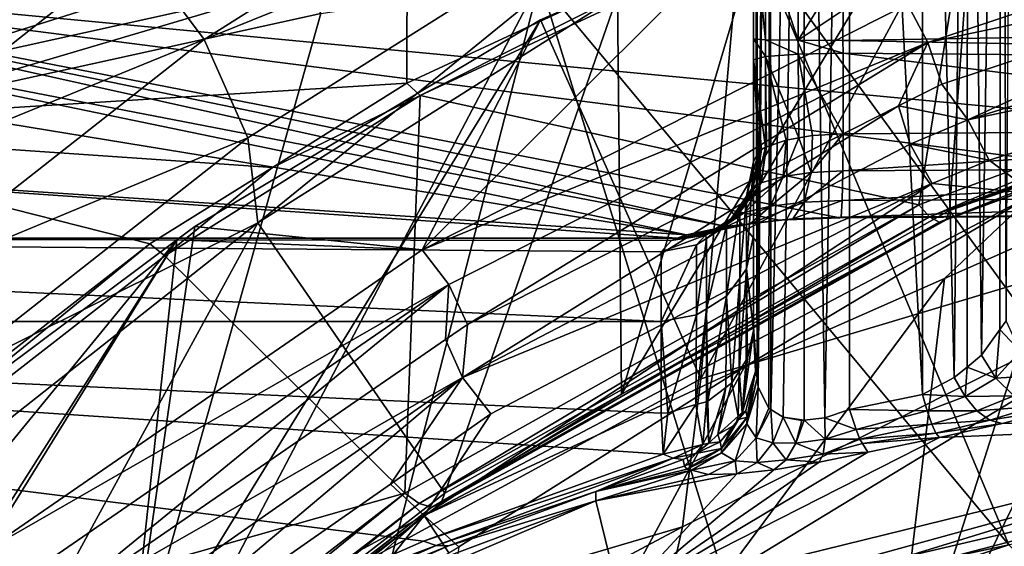
# Model space of a CAD drawing. Units: metres. Extents: x -0.149 to 0.148, y -0.211 to -0.001.
# Drawn here: x 0.066 to 0.07, y -0.12 to -0.118 of the extents above; entities that cross this region are included whole.
import ezdxf

# ---------------------------------------------------------------- set-up
doc = ezdxf.new("R2010")
doc.units = ezdxf.units.M
doc.layers.add('Object', color=8, linetype='CONTINUOUS')
doc.layers.add('Object_01', color=8, linetype='CONTINUOUS')

msp = doc.modelspace()

# ---------------------------------------------------------------- linework, layer by layer
at = {"layer": 'Object'}
for points in [[(0.067608, -0.111045, 0.298904), (0.064883, -0.118874, 0.307895), (0.063644, -0.111222, 0.297782)], [(0.067608, -0.111045, 0.298904), (0.067589, -0.118706, 0.308033), (0.064883, -0.118874, 0.307895)], [(0.069492, -0.117824, 0.307226), (0.067589, -0.118706, 0.308033), (0.067608, -0.111045, 0.298904)], [(0.065732, -0.112779, 0.30651), (0.06503, -0.118895, 0.313261), (0.066255, -0.11793, 0.312366)], [(0.070904, -0.11872, 0.308043), (0.071311, -0.117138, 0.310097), (0.069754, -0.117638, 0.310572)], [(0.068791, -0.1173, 0.311372), (0.066562, -0.118191, 0.312533), (0.066823, -0.118541, 0.312537)], [(0.068791, -0.1173, 0.311372), (0.066823, -0.118541, 0.312537), (0.068925, -0.117691, 0.311225)], [(0.070758, -0.117459, 0.306893), (0.07082, -0.118685, 0.307775), (0.069749, -0.117772, 0.307177)], [(0.06964, -0.119187, 0.308475), (0.069754, -0.117638, 0.310572), (0.0684, -0.119881, 0.309117)], [(0.069754, -0.117638, 0.310572), (0.068953, -0.118016, 0.310932), (0.0684, -0.119881, 0.309117)], [(0.070904, -0.11872, 0.308043), (0.069754, -0.117638, 0.310572), (0.06964, -0.119187, 0.308475)], [(0.068925, -0.117691, 0.311225), (0.066823, -0.118541, 0.312537), (0.066988, -0.118912, 0.312379)], [(0.068925, -0.117691, 0.311225), (0.066988, -0.118912, 0.312379), (0.067026, -0.119234, 0.312087)], [(0.067026, -0.119234, 0.312087), (0.068385, -0.118375, 0.311273), (0.068925, -0.117691, 0.311225)], [(0.069749, -0.117772, 0.307177), (0.069525, -0.119165, 0.308216), (0.067639, -0.118753, 0.308076)], [(0.067639, -0.118753, 0.308076), (0.069492, -0.117824, 0.307226), (0.069749, -0.117772, 0.307177)], [(0.069749, -0.117772, 0.307177), (0.07082, -0.118685, 0.307775), (0.069525, -0.119165, 0.308216)], [(0.067639, -0.118753, 0.308076), (0.067589, -0.118706, 0.308033), (0.069492, -0.117824, 0.307226)], [(0.06503, -0.118895, 0.313261), (0.066562, -0.118191, 0.312533), (0.066255, -0.11793, 0.312366)], [(0.0684, -0.119881, 0.309117), (0.068953, -0.118016, 0.310932), (0.068385, -0.118375, 0.311273)], [(0.064267, -0.118617, 0.274161), (0.066044, -0.118128, 0.272553), (0.066398, -0.118084, 0.272352)], [(0.066398, -0.118084, 0.272352), (0.064331, -0.118621, 0.274223), (0.064267, -0.118617, 0.274161)], [(0.066398, -0.118084, 0.272352), (0.066445, -0.11809, 0.272418), (0.064331, -0.118621, 0.274223)], [(0.066445, -0.11809, 0.272418), (0.064388, -0.118594, 0.274288), (0.064331, -0.118621, 0.274223)], [(0.066488, -0.118069, 0.272484), (0.064917, -0.11842, 0.273926), (0.064388, -0.118594, 0.274288)], [(0.066445, -0.11809, 0.272418), (0.066488, -0.118069, 0.272484), (0.064388, -0.118594, 0.274288)], [(0.065355, -0.119141, 0.313415), (0.066562, -0.118191, 0.312533), (0.06503, -0.118895, 0.313261)], [(0.065355, -0.119141, 0.313415), (0.066823, -0.118541, 0.312537), (0.066562, -0.118191, 0.312533)], [(0.067733, -0.120255, 0.309462), (0.068385, -0.118375, 0.311273), (0.067026, -0.119234, 0.312087)], [(0.0684, -0.119881, 0.309117), (0.068385, -0.118375, 0.311273), (0.067733, -0.120255, 0.309462)], [(0.065631, -0.119477, 0.31341), (0.066823, -0.118541, 0.312537), (0.065355, -0.119141, 0.313415)], [(0.065631, -0.119477, 0.31341), (0.066988, -0.118912, 0.312379), (0.066823, -0.118541, 0.312537)], [(0.07082, -0.118685, 0.307775), (0.069565, -0.119211, 0.308266), (0.069525, -0.119165, 0.308216)], [(0.07082, -0.118685, 0.307775), (0.070849, -0.118734, 0.307828), (0.069565, -0.119211, 0.308266)], [(0.067589, -0.118706, 0.308033), (0.067081, -0.119024, 0.308328), (0.064883, -0.118874, 0.307895)], [(0.067639, -0.118753, 0.308076), (0.067081, -0.119024, 0.308328), (0.067589, -0.118706, 0.308033)], [(0.070895, -0.118753, 0.307973), (0.070904, -0.11872, 0.308043), (0.06964, -0.119187, 0.308475)], [(0.067639, -0.118753, 0.308076), (0.067581, -0.120254, 0.309219), (0.066674, -0.119358, 0.308636)], [(0.066674, -0.119358, 0.308636), (0.067081, -0.119024, 0.308328), (0.067639, -0.118753, 0.308076)], [(0.067639, -0.118753, 0.308076), (0.069525, -0.119165, 0.308216), (0.067581, -0.120254, 0.309219)], [(0.070849, -0.118734, 0.307828), (0.069601, -0.119231, 0.308332), (0.069565, -0.119211, 0.308266)], [(0.070849, -0.118734, 0.307828), (0.070876, -0.118758, 0.307898), (0.069601, -0.119231, 0.308332)], [(0.070876, -0.118758, 0.307898), (0.069628, -0.119222, 0.308406), (0.069601, -0.119231, 0.308332)], [(0.070895, -0.118753, 0.307973), (0.06964, -0.119187, 0.308475), (0.069628, -0.119222, 0.308406)], [(0.070876, -0.118758, 0.307898), (0.070895, -0.118753, 0.307973), (0.069628, -0.119222, 0.308406)], [(0.066618, -0.119313, 0.308596), (0.064273, -0.121134, 0.310287), (0.064883, -0.118874, 0.307895)], [(0.064883, -0.118874, 0.307895), (0.067081, -0.119024, 0.308328), (0.066618, -0.119313, 0.308596)], [(0.065807, -0.119839, 0.313246), (0.066988, -0.118912, 0.312379), (0.065631, -0.119477, 0.31341)], [(0.067026, -0.119234, 0.312087), (0.066988, -0.118912, 0.312379), (0.065807, -0.119839, 0.313246)], [(0.066674, -0.119358, 0.308636), (0.066618, -0.119313, 0.308596), (0.067081, -0.119024, 0.308328)], [(0.069525, -0.119165, 0.308216), (0.067635, -0.120293, 0.309262), (0.067581, -0.120254, 0.309219)], [(0.069525, -0.119165, 0.308216), (0.069565, -0.119211, 0.308266), (0.067635, -0.120293, 0.309262)], [(0.069565, -0.119211, 0.308266), (0.067683, -0.120307, 0.309324), (0.067635, -0.120293, 0.309262)], [(0.069565, -0.119211, 0.308266), (0.069601, -0.119231, 0.308332), (0.067683, -0.120307, 0.309324)], [(0.069628, -0.119222, 0.308406), (0.06964, -0.119187, 0.308475), (0.0684, -0.119881, 0.309117)], [(0.067733, -0.120255, 0.309462), (0.067026, -0.119234, 0.312087), (0.065549, -0.121938, 0.311025)], [(0.065549, -0.121938, 0.311025), (0.067026, -0.119234, 0.312087), (0.06585, -0.12016, 0.312955)], [(0.065807, -0.119839, 0.313246), (0.06585, -0.12016, 0.312955), (0.067026, -0.119234, 0.312087)], [(0.069601, -0.119231, 0.308332), (0.067717, -0.120293, 0.309395), (0.067683, -0.120307, 0.309324)], [(0.069628, -0.119222, 0.308406), (0.0684, -0.119881, 0.309117), (0.067717, -0.120293, 0.309395)], [(0.069601, -0.119231, 0.308332), (0.069628, -0.119222, 0.308406), (0.067717, -0.120293, 0.309395)], [(0.064338, -0.121175, 0.310324), (0.064273, -0.121134, 0.310287), (0.066618, -0.119313, 0.308596)], [(0.064338, -0.121175, 0.310324), (0.066618, -0.119313, 0.308596), (0.066674, -0.119358, 0.308636)], [(0.066674, -0.119358, 0.308636), (0.067581, -0.120254, 0.309219), (0.064338, -0.121175, 0.310324)], [(0.067733, -0.120255, 0.309462), (0.067717, -0.120293, 0.309395), (0.0684, -0.119881, 0.309117)], [(0.067581, -0.120254, 0.309219), (0.065378, -0.121953, 0.310792), (0.064338, -0.121175, 0.310324)], [(0.067581, -0.120254, 0.309219), (0.065439, -0.121987, 0.310832), (0.065378, -0.121953, 0.310792)], [(0.067581, -0.120254, 0.309219), (0.067635, -0.120293, 0.309262), (0.065439, -0.121987, 0.310832)], [(0.065549, -0.121938, 0.311025), (0.067717, -0.120293, 0.309395), (0.067733, -0.120255, 0.309462)], [(0.067635, -0.120293, 0.309262), (0.065493, -0.121997, 0.31089), (0.065439, -0.121987, 0.310832)], [(0.067635, -0.120293, 0.309262), (0.067683, -0.120307, 0.309324), (0.065493, -0.121997, 0.31089)], [(0.067683, -0.120307, 0.309324), (0.065532, -0.121979, 0.310958), (0.065493, -0.121997, 0.31089)], [(0.065549, -0.121938, 0.311025), (0.065532, -0.121979, 0.310958), (0.067717, -0.120293, 0.309395)], [(0.067683, -0.120307, 0.309324), (0.067717, -0.120293, 0.309395), (0.065532, -0.121979, 0.310958)]]:
    msp.add_3dface(points, dxfattribs=at)
at = {"layer": 'Object_01'}
for points in [[(0.068965, -0.119938, 0.281704), (0.069091, -0.114671, 0.278696), (0.068963, -0.114734, 0.278591)], [(0.069012, -0.119968, 0.281796), (0.069091, -0.114671, 0.278696), (0.068965, -0.119938, 0.281704)], [(0.069012, -0.119968, 0.281796), (0.069091, -0.119979, 0.281872), (0.069091, -0.114671, 0.278696)], [(0.069169, -0.11997, 0.281906), (0.069262, -0.114648, 0.278735), (0.069091, -0.114671, 0.278696)], [(0.069169, -0.11997, 0.281906), (0.069091, -0.114671, 0.278696), (0.069091, -0.119979, 0.281872)], [(0.069262, -0.119939, 0.281902), (0.069262, -0.114648, 0.278735), (0.069169, -0.11997, 0.281906)], [(0.069262, -0.119939, 0.281902), (0.069538, -0.119882, 0.281867), (0.069262, -0.114648, 0.278735)], [(0.069262, -0.114648, 0.278735), (0.069538, -0.119882, 0.281867), (0.069538, -0.114807, 0.27883)], [(0.068913, -0.114821, 0.278445), (0.068913, -0.11982, 0.281437), (0.068963, -0.114734, 0.278591)], [(0.068963, -0.114734, 0.278591), (0.068913, -0.11982, 0.281437), (0.068917, -0.119854, 0.281506)], [(0.068957, -0.119933, 0.28169), (0.068963, -0.114734, 0.278591), (0.068917, -0.119854, 0.281506)], [(0.068965, -0.119938, 0.281704), (0.068963, -0.114734, 0.278591), (0.068957, -0.119933, 0.28169)], [(0.0689, -0.114997, 0.278128), (0.068913, -0.11982, 0.281437), (0.068913, -0.114821, 0.278445)], [(0.069658, -0.119817, 0.281804), (0.069709, -0.11483, 0.278792), (0.069538, -0.114807, 0.27883)], [(0.069658, -0.119817, 0.281804), (0.069538, -0.114807, 0.27883), (0.069538, -0.119882, 0.281867)], [(0.069707, -0.119778, 0.281748), (0.069709, -0.11483, 0.278792), (0.069658, -0.119817, 0.281804)], [(0.069761, -0.119733, 0.281684), (0.069709, -0.11483, 0.278792), (0.069707, -0.119778, 0.281748)], [(0.069761, -0.119733, 0.281684), (0.069837, -0.114893, 0.278686), (0.069709, -0.11483, 0.278792)], [(0.069831, -0.119636, 0.28152), (0.069837, -0.114893, 0.278686), (0.069761, -0.119733, 0.281684)], [(0.069855, -0.119603, 0.281465), (0.069837, -0.114893, 0.278686), (0.069831, -0.119636, 0.28152)], [(0.069855, -0.119603, 0.281465), (0.069887, -0.11498, 0.27854), (0.069837, -0.114893, 0.278686)], [(0.0689, -0.119628, 0.280899), (0.068913, -0.11982, 0.281437), (0.0689, -0.114997, 0.278128)], [(0.0689, -0.119628, 0.280899), (0.0689, -0.114997, 0.278128), (0.0689, -0.115376, 0.277496)], [(0.0689, -0.115376, 0.277496), (0.0689, -0.118091, 0.279121), (0.0689, -0.119628, 0.280899)], [(0.069839, -0.117707, 0.307123), (0.071143, -0.117333, 0.306785), (0.071298, -0.119045, 0.299516)], [(0.0687, -0.119823, 0.300414), (0.068849, -0.118138, 0.307518), (0.069839, -0.117707, 0.307123)], [(0.069839, -0.117707, 0.307123), (0.071298, -0.119045, 0.299516), (0.0687, -0.119823, 0.300414)], [(0.070499, -0.120364, 0.275141), (0.06892, -0.118196, 0.271777), (0.070926, -0.118001, 0.271167)], [(0.067132, -0.11803, 0.272523), (0.065394, -0.118582, 0.273774), (0.065379, -0.118437, 0.273802)], [(0.067132, -0.11803, 0.272523), (0.067143, -0.118185, 0.272493), (0.065394, -0.118582, 0.273774)], [(0.0689, -0.119628, 0.280899), (0.0689, -0.118091, 0.279121), (0.0689, -0.118539, 0.279248)], [(0.068945, -0.11818, 0.278974), (0.068945, -0.118542, 0.279077), (0.0689, -0.118091, 0.279121)], [(0.0689, -0.118091, 0.279121), (0.068945, -0.118542, 0.279077), (0.0689, -0.118539, 0.279248)], [(0.069481, -0.118408, 0.307662), (0.069558, -0.118552, 0.30771), (0.07099, -0.118076, 0.307275)], [(0.069558, -0.118552, 0.30771), (0.071027, -0.11824, 0.307251), (0.07099, -0.118076, 0.307275)], [(0.069481, -0.118408, 0.307662), (0.068849, -0.118138, 0.307518), (0.067647, -0.119336, 0.308517)], [(0.067647, -0.119336, 0.308517), (0.068849, -0.118138, 0.307518), (0.068094, -0.118467, 0.307819)], [(0.0687, -0.119823, 0.300414), (0.068094, -0.118467, 0.307819), (0.068849, -0.118138, 0.307518)], [(0.067143, -0.118185, 0.272493), (0.06545, -0.118719, 0.273795), (0.065394, -0.118582, 0.273774)], [(0.067143, -0.118185, 0.272493), (0.06719, -0.118333, 0.272526), (0.06545, -0.118719, 0.273795)], [(0.069865, -0.12045, 0.275326), (0.068092, -0.11832, 0.272195), (0.06892, -0.118196, 0.271777)], [(0.069865, -0.12045, 0.275326), (0.06892, -0.118196, 0.271777), (0.070499, -0.120364, 0.275141)], [(0.069068, -0.118245, 0.278864), (0.069068, -0.118544, 0.27895), (0.068945, -0.11818, 0.278974)], [(0.068945, -0.11818, 0.278974), (0.069068, -0.118544, 0.27895), (0.068945, -0.118542, 0.279077)], [(0.069068, -0.118245, 0.278864), (0.069238, -0.118271, 0.278821), (0.069068, -0.118544, 0.27895)], [(0.069558, -0.118552, 0.30771), (0.069611, -0.11871, 0.307682), (0.071027, -0.11824, 0.307251)], [(0.069611, -0.11871, 0.307682), (0.06971, -0.118845, 0.307636), (0.071027, -0.11824, 0.307251)], [(0.071027, -0.11824, 0.307251), (0.06971, -0.118845, 0.307636), (0.07136, -0.11833, 0.307159)], [(0.069068, -0.118544, 0.27895), (0.069238, -0.118271, 0.278821), (0.069238, -0.118431, 0.278866)], [(0.06425, -0.118369, 0.275356), (0.068796, -0.119247, 0.278629), (0.064482, -0.118291, 0.275159)], [(0.064482, -0.118291, 0.275159), (0.068796, -0.119247, 0.278629), (0.068996, -0.119224, 0.278508)], [(0.064482, -0.118291, 0.275159), (0.068996, -0.119224, 0.278508), (0.069226, -0.119215, 0.278461)], [(0.069226, -0.119215, 0.278461), (0.071577, -0.119199, 0.278378), (0.064482, -0.118291, 0.275159)], [(0.064482, -0.118291, 0.275159), (0.071577, -0.119199, 0.278378), (0.0739, -0.119183, 0.278297)], [(0.064482, -0.118291, 0.275159), (0.0739, -0.119183, 0.278297), (0.083318, -0.118291, 0.275159)], [(0.06719, -0.118333, 0.272526), (0.065535, -0.118823, 0.273861), (0.06545, -0.118719, 0.273795)], [(0.06719, -0.118333, 0.272526), (0.067264, -0.118443, 0.272613), (0.065535, -0.118823, 0.273861)], [(0.068092, -0.11832, 0.272195), (0.06737, -0.121124, 0.276816), (0.06638, -0.121573, 0.277762)], [(0.068092, -0.11832, 0.272195), (0.06638, -0.121573, 0.277762), (0.067264, -0.118443, 0.272613)], [(0.068819, -0.120674, 0.275825), (0.06737, -0.121124, 0.276816), (0.068092, -0.11832, 0.272195)], [(0.068819, -0.120674, 0.275825), (0.068092, -0.11832, 0.272195), (0.069865, -0.12045, 0.275326)], [(0.07141, -0.11849, 0.30722), (0.07136, -0.11833, 0.307159), (0.06971, -0.118845, 0.307636)], [(0.063891, -0.118501, 0.275784), (0.068646, -0.119279, 0.278809), (0.06425, -0.118369, 0.275356)], [(0.06425, -0.118369, 0.275356), (0.068646, -0.119279, 0.278809), (0.068796, -0.119247, 0.278629)], [(0.067647, -0.119336, 0.308517), (0.069558, -0.118552, 0.30771), (0.069481, -0.118408, 0.307662)], [(0.069068, -0.118544, 0.27895), (0.069238, -0.118431, 0.278866), (0.069237, -0.118545, 0.278899)], [(0.069238, -0.118431, 0.278866), (0.0739, -0.118466, 0.278718), (0.069237, -0.118545, 0.278899)], [(0.067264, -0.118443, 0.272613), (0.06638, -0.121573, 0.277762), (0.065535, -0.118823, 0.273861)], [(0.066535, -0.120999, 0.301746), (0.068094, -0.118467, 0.307819), (0.0687, -0.119823, 0.300414)], [(0.066535, -0.120999, 0.301746), (0.066787, -0.119247, 0.308542), (0.068094, -0.118467, 0.307819)], [(0.067647, -0.119336, 0.308517), (0.068094, -0.118467, 0.307819), (0.066787, -0.119247, 0.308542)], [(0.069237, -0.118545, 0.278899), (0.0739, -0.118466, 0.278718), (0.0739, -0.118632, 0.278731)], [(0.062831, -0.118894, 0.27705), (0.068646, -0.119279, 0.278809), (0.063891, -0.118501, 0.275784)], [(0.07141, -0.11849, 0.30722), (0.06971, -0.118845, 0.307636), (0.06979, -0.118997, 0.307688)], [(0.06996, -0.119124, 0.307774), (0.07141, -0.11849, 0.30722), (0.06979, -0.118997, 0.307688)], [(0.0689, -0.119628, 0.280899), (0.0689, -0.118539, 0.279248), (0.0689, -0.119283, 0.280098)], [(0.0689, -0.119283, 0.280098), (0.0689, -0.118539, 0.279248), (0.0689, -0.118618, 0.279246)], [(0.068945, -0.118542, 0.279077), (0.068945, -0.118605, 0.279075), (0.0689, -0.118539, 0.279248)], [(0.0689, -0.118539, 0.279248), (0.068945, -0.118605, 0.279075), (0.0689, -0.118618, 0.279246)], [(0.069068, -0.118544, 0.27895), (0.069068, -0.118596, 0.278948), (0.068945, -0.118542, 0.279077)], [(0.068945, -0.118542, 0.279077), (0.069068, -0.118596, 0.278948), (0.068945, -0.118605, 0.279075)], [(0.067647, -0.119336, 0.308517), (0.067748, -0.119467, 0.308555), (0.069558, -0.118552, 0.30771)], [(0.067748, -0.119467, 0.308555), (0.067818, -0.119617, 0.308518), (0.069558, -0.118552, 0.30771)], [(0.069558, -0.118552, 0.30771), (0.067818, -0.119617, 0.308518), (0.069448, -0.118792, 0.307758)], [(0.069237, -0.118545, 0.278899), (0.069238, -0.118593, 0.278897), (0.069068, -0.118544, 0.27895)], [(0.069068, -0.118544, 0.27895), (0.069238, -0.118593, 0.278897), (0.069068, -0.118596, 0.278948)], [(0.069237, -0.118545, 0.278899), (0.0739, -0.118632, 0.278731), (0.069238, -0.118593, 0.278897)], [(0.069448, -0.118792, 0.307758), (0.069611, -0.11871, 0.307682), (0.069558, -0.118552, 0.30771)], [(0.068945, -0.118605, 0.279075), (0.068945, -0.118948, 0.279051), (0.0689, -0.118618, 0.279246)], [(0.069068, -0.118596, 0.278948), (0.069071, -0.118913, 0.278929), (0.068945, -0.118605, 0.279075)], [(0.068948, -0.118947, 0.279046), (0.068945, -0.118948, 0.279051), (0.068945, -0.118605, 0.279075)], [(0.068945, -0.118605, 0.279075), (0.069071, -0.118913, 0.278929), (0.069023, -0.118922, 0.278957)], [(0.068945, -0.118605, 0.279075), (0.069023, -0.118922, 0.278957), (0.068948, -0.118947, 0.279046)], [(0.069068, -0.118596, 0.278948), (0.069238, -0.118593, 0.278897), (0.069238, -0.118897, 0.278875)], [(0.069238, -0.118897, 0.278875), (0.069123, -0.118904, 0.278899), (0.069068, -0.118596, 0.278948)], [(0.069068, -0.118596, 0.278948), (0.069123, -0.118904, 0.278899), (0.069071, -0.118913, 0.278929)], [(0.069238, -0.118897, 0.278875), (0.069238, -0.118593, 0.278897), (0.07159, -0.118881, 0.278794)], [(0.07159, -0.118881, 0.278794), (0.069238, -0.118593, 0.278897), (0.0739, -0.118632, 0.278731)], [(0.0689, -0.119283, 0.280098), (0.0689, -0.118618, 0.279246), (0.0689, -0.119002, 0.279219)], [(0.06892, -0.118964, 0.279106), (0.0689, -0.119002, 0.279219), (0.0689, -0.118618, 0.279246)], [(0.0689, -0.118618, 0.279246), (0.068945, -0.118948, 0.279051), (0.06893, -0.118956, 0.279079)], [(0.0689, -0.118618, 0.279246), (0.06893, -0.118956, 0.279079), (0.06892, -0.118964, 0.279106)], [(0.069448, -0.118792, 0.307758), (0.06971, -0.118845, 0.307636), (0.069611, -0.11871, 0.307682)], [(0.071664, -0.120618, 0.299571), (0.071773, -0.118739, 0.307396), (0.069404, -0.121277, 0.300439)], [(0.069404, -0.121277, 0.300439), (0.071773, -0.118739, 0.307396), (0.071365, -0.118802, 0.307457)], [(0.069448, -0.118792, 0.307758), (0.067818, -0.119617, 0.308518), (0.0678, -0.119817, 0.30853)], [(0.0678, -0.119817, 0.30853), (0.069492, -0.118936, 0.307719), (0.069448, -0.118792, 0.307758)], [(0.069404, -0.121277, 0.300439), (0.071365, -0.118802, 0.307457), (0.070487, -0.119062, 0.307697)], [(0.069448, -0.118792, 0.307758), (0.069492, -0.118936, 0.307719), (0.06971, -0.118845, 0.307636)], [(0.06638, -0.121573, 0.277762), (0.064207, -0.119235, 0.27511), (0.065535, -0.118823, 0.273861)], [(0.06979, -0.118997, 0.307688), (0.06971, -0.118845, 0.307636), (0.069492, -0.118936, 0.307719)], [(0.061685, -0.119291, 0.278877), (0.068611, -0.119291, 0.278877), (0.062831, -0.118894, 0.27705)], [(0.062831, -0.118894, 0.27705), (0.068611, -0.119291, 0.278877), (0.068646, -0.119279, 0.278809)], [(0.069118, -0.119044, 0.278858), (0.069011, -0.119059, 0.278918), (0.069071, -0.118913, 0.278929)], [(0.069071, -0.118913, 0.278929), (0.069011, -0.119059, 0.278918), (0.069023, -0.118922, 0.278957)], [(0.069071, -0.118913, 0.278929), (0.069123, -0.118904, 0.278899), (0.069118, -0.119044, 0.278858)], [(0.069237, -0.119037, 0.278835), (0.069118, -0.119044, 0.278858), (0.069238, -0.118897, 0.278875)], [(0.069238, -0.118897, 0.278875), (0.069118, -0.119044, 0.278858), (0.069123, -0.118904, 0.278899)], [(0.069238, -0.118897, 0.278875), (0.07159, -0.118881, 0.278794), (0.069237, -0.119037, 0.278835)], [(0.069237, -0.119037, 0.278835), (0.07159, -0.118881, 0.278794), (0.071589, -0.119022, 0.278753)], [(0.069575, -0.119085, 0.30777), (0.069492, -0.118936, 0.307719), (0.0678, -0.119817, 0.30853)], [(0.068929, -0.119082, 0.279011), (0.06891, -0.119091, 0.279046), (0.068945, -0.118948, 0.279051)], [(0.068945, -0.118948, 0.279051), (0.06891, -0.119091, 0.279046), (0.06893, -0.118956, 0.279079)], [(0.069011, -0.119059, 0.278918), (0.068929, -0.119082, 0.279011), (0.069023, -0.118922, 0.278957)], [(0.069023, -0.118922, 0.278957), (0.068929, -0.119082, 0.279011), (0.068948, -0.118947, 0.279046)], [(0.068945, -0.118948, 0.279051), (0.068948, -0.118947, 0.279046), (0.068929, -0.119082, 0.279011)], [(0.06979, -0.118997, 0.307688), (0.069492, -0.118936, 0.307719), (0.069575, -0.119085, 0.30777)], [(0.0689, -0.119002, 0.279219), (0.06892, -0.118964, 0.279106), (0.068873, -0.119133, 0.279189)], [(0.068873, -0.119133, 0.279189), (0.06892, -0.118964, 0.279106), (0.068898, -0.119098, 0.279074)], [(0.06892, -0.118964, 0.279106), (0.06893, -0.118956, 0.279079), (0.068898, -0.119098, 0.279074)], [(0.068898, -0.119098, 0.279074), (0.06893, -0.118956, 0.279079), (0.06891, -0.119091, 0.279046)], [(0.068873, -0.119133, 0.279189), (0.068873, -0.119407, 0.280046), (0.0689, -0.119002, 0.279219)], [(0.0689, -0.119002, 0.279219), (0.068873, -0.119407, 0.280046), (0.0689, -0.119283, 0.280098)], [(0.069237, -0.119037, 0.278835), (0.071589, -0.119022, 0.278753), (0.069235, -0.119149, 0.27874)], [(0.069235, -0.119149, 0.27874), (0.071589, -0.119022, 0.278753), (0.071587, -0.119134, 0.278658)], [(0.06996, -0.119124, 0.307774), (0.06979, -0.118997, 0.307688), (0.069575, -0.119085, 0.30777)], [(0.071298, -0.119045, 0.299516), (0.071238, -0.119972, 0.291976), (0.068558, -0.120709, 0.292984)], [(0.068558, -0.120709, 0.292984), (0.068631, -0.120382, 0.296711), (0.071298, -0.119045, 0.299516)], [(0.0687, -0.119823, 0.300414), (0.071298, -0.119045, 0.299516), (0.068631, -0.120382, 0.296711)], [(0.068964, -0.119171, 0.278841), (0.068865, -0.119194, 0.278954), (0.069011, -0.119059, 0.278918)], [(0.069011, -0.119059, 0.278918), (0.068865, -0.119194, 0.278954), (0.068929, -0.119082, 0.279011)], [(0.069091, -0.119155, 0.278768), (0.068964, -0.119171, 0.278841), (0.069118, -0.119044, 0.278858)], [(0.069118, -0.119044, 0.278858), (0.068964, -0.119171, 0.278841), (0.069011, -0.119059, 0.278918)], [(0.069235, -0.119149, 0.27874), (0.069091, -0.119155, 0.278768), (0.069237, -0.119037, 0.278835)], [(0.069237, -0.119037, 0.278835), (0.069091, -0.119155, 0.278768), (0.069118, -0.119044, 0.278858)], [(0.070487, -0.119062, 0.307697), (0.070051, -0.119254, 0.307873), (0.069404, -0.121277, 0.300439)], [(0.067655, -0.120339, 0.308894), (0.06996, -0.119124, 0.307774), (0.069575, -0.119085, 0.30777)], [(0.067655, -0.120339, 0.308894), (0.069575, -0.119085, 0.30777), (0.067907, -0.119955, 0.30857)], [(0.069575, -0.119085, 0.30777), (0.0678, -0.119817, 0.30853), (0.067907, -0.119955, 0.30857)], [(0.068898, -0.119098, 0.279074), (0.06891, -0.119091, 0.279046), (0.068827, -0.119209, 0.279028)], [(0.068842, -0.119202, 0.278996), (0.068827, -0.119209, 0.279028), (0.06891, -0.119091, 0.279046)], [(0.068848, -0.119169, 0.279181), (0.068898, -0.119098, 0.279074), (0.068827, -0.119209, 0.279028)], [(0.068865, -0.119194, 0.278954), (0.068842, -0.119202, 0.278996), (0.068929, -0.119082, 0.279011)], [(0.068929, -0.119082, 0.279011), (0.068842, -0.119202, 0.278996), (0.06891, -0.119091, 0.279046)], [(0.068873, -0.119133, 0.279189), (0.068898, -0.119098, 0.279074), (0.068848, -0.119169, 0.279181)], [(0.068866, -0.119777, 0.308352), (0.06996, -0.119124, 0.307774), (0.067655, -0.120339, 0.308894)], [(0.068848, -0.119169, 0.279181), (0.068848, -0.119442, 0.280032), (0.068873, -0.119133, 0.279189)], [(0.068873, -0.119133, 0.279189), (0.068848, -0.119442, 0.280032), (0.068873, -0.119407, 0.280046)], [(0.068866, -0.119777, 0.308352), (0.069621, -0.119444, 0.308047), (0.06996, -0.119124, 0.307774)], [(0.069235, -0.119149, 0.27874), (0.071587, -0.119134, 0.278658), (0.069231, -0.119212, 0.278607)], [(0.069231, -0.119212, 0.278607), (0.071587, -0.119134, 0.278658), (0.071582, -0.119197, 0.278525)], [(0.06996, -0.119124, 0.307774), (0.069621, -0.119444, 0.308047), (0.070051, -0.119254, 0.307873)], [(0.068887, -0.119237, 0.278739), (0.068765, -0.119263, 0.278883), (0.068964, -0.119171, 0.278841)], [(0.068964, -0.119171, 0.278841), (0.068765, -0.119263, 0.278883), (0.068865, -0.119194, 0.278954)], [(0.068797, -0.119243, 0.279164), (0.068797, -0.119511, 0.280002), (0.068848, -0.119169, 0.279181)], [(0.068848, -0.119169, 0.279181), (0.068797, -0.119511, 0.280002), (0.068848, -0.119442, 0.280032)], [(0.068848, -0.119169, 0.279181), (0.068827, -0.119209, 0.279028), (0.068797, -0.119243, 0.279164)], [(0.069048, -0.119219, 0.278644), (0.068887, -0.119237, 0.278739), (0.069091, -0.119155, 0.278768)], [(0.069091, -0.119155, 0.278768), (0.068887, -0.119237, 0.278739), (0.068964, -0.119171, 0.278841)], [(0.069231, -0.119212, 0.278607), (0.069048, -0.119219, 0.278644), (0.069235, -0.119149, 0.27874)], [(0.069235, -0.119149, 0.27874), (0.069048, -0.119219, 0.278644), (0.069091, -0.119155, 0.278768)], [(0.068842, -0.119202, 0.278996), (0.068736, -0.119273, 0.278937), (0.068718, -0.11928, 0.278977)], [(0.068718, -0.11928, 0.278977), (0.068827, -0.119209, 0.279028), (0.068842, -0.119202, 0.278996)], [(0.068718, -0.11928, 0.278977), (0.068722, -0.119293, 0.279153), (0.068827, -0.119209, 0.279028)], [(0.068797, -0.119243, 0.279164), (0.068827, -0.119209, 0.279028), (0.068722, -0.119293, 0.279153)], [(0.068765, -0.119263, 0.278883), (0.068736, -0.119273, 0.278937), (0.068865, -0.119194, 0.278954)], [(0.068865, -0.119194, 0.278954), (0.068736, -0.119273, 0.278937), (0.068842, -0.119202, 0.278996)], [(0.069226, -0.119215, 0.278461), (0.068996, -0.119224, 0.278508), (0.069231, -0.119212, 0.278607)], [(0.069231, -0.119212, 0.278607), (0.068996, -0.119224, 0.278508), (0.069048, -0.119219, 0.278644)], [(0.069231, -0.119212, 0.278607), (0.071582, -0.119197, 0.278525), (0.069226, -0.119215, 0.278461)], [(0.069226, -0.119215, 0.278461), (0.071582, -0.119197, 0.278525), (0.071577, -0.119199, 0.278378)], [(0.064207, -0.119235, 0.27511), (0.06638, -0.121573, 0.277762), (0.063975, -0.119337, 0.275383)], [(0.066535, -0.120999, 0.301746), (0.066719, -0.119298, 0.308589), (0.066787, -0.119247, 0.308542)], [(0.067647, -0.119336, 0.308517), (0.066787, -0.119247, 0.308542), (0.066719, -0.119298, 0.308589)], [(0.068796, -0.119247, 0.278629), (0.068646, -0.119279, 0.278809), (0.068887, -0.119237, 0.278739)], [(0.068887, -0.119237, 0.278739), (0.068646, -0.119279, 0.278809), (0.068765, -0.119263, 0.278883)], [(0.068722, -0.119293, 0.279153), (0.068722, -0.119558, 0.279983), (0.068797, -0.119243, 0.279164)], [(0.068797, -0.119243, 0.279164), (0.068722, -0.119558, 0.279983), (0.068797, -0.119511, 0.280002)], [(0.068996, -0.119224, 0.278508), (0.068796, -0.119247, 0.278629), (0.069048, -0.119219, 0.278644)], [(0.069048, -0.119219, 0.278644), (0.068796, -0.119247, 0.278629), (0.068887, -0.119237, 0.278739)], [(0.068718, -0.11928, 0.278977), (0.068589, -0.1193, 0.278928), (0.06855, -0.119343, 0.279141)], [(0.068718, -0.11928, 0.278977), (0.06855, -0.119343, 0.279141), (0.068684, -0.119317, 0.279147)], [(0.068736, -0.119273, 0.278937), (0.068611, -0.119291, 0.278877), (0.068589, -0.1193, 0.278928)], [(0.068736, -0.119273, 0.278937), (0.068589, -0.1193, 0.278928), (0.068718, -0.11928, 0.278977)], [(0.068646, -0.119279, 0.278809), (0.068611, -0.119291, 0.278877), (0.068765, -0.119263, 0.278883)], [(0.068765, -0.119263, 0.278883), (0.068611, -0.119291, 0.278877), (0.068736, -0.119273, 0.278937)], [(0.068684, -0.119317, 0.279147), (0.068722, -0.119293, 0.279153), (0.068718, -0.11928, 0.278977)], [(0.0689, -0.119632, 0.280902), (0.0689, -0.119283, 0.280098), (0.068873, -0.119407, 0.280046)], [(0.0689, -0.119628, 0.280899), (0.0689, -0.119283, 0.280098), (0.0689, -0.119632, 0.280902)], [(0.069404, -0.121277, 0.300439), (0.070051, -0.119254, 0.307873), (0.069621, -0.119444, 0.308047)], [(0.061037, -0.119606, 0.279963), (0.06855, -0.119606, 0.279963), (0.061685, -0.119291, 0.278877)], [(0.068589, -0.1193, 0.278928), (0.068611, -0.119291, 0.278877), (0.061685, -0.119291, 0.278877)], [(0.061685, -0.119291, 0.278877), (0.06855, -0.119606, 0.279963), (0.06855, -0.119343, 0.279141)], [(0.061685, -0.119291, 0.278877), (0.06855, -0.119343, 0.279141), (0.068589, -0.1193, 0.278928)], [(0.064785, -0.122338, 0.303264), (0.064875, -0.121548, 0.306713), (0.066719, -0.119298, 0.308589)], [(0.064785, -0.122338, 0.303264), (0.066719, -0.119298, 0.308589), (0.066535, -0.120999, 0.301746)], [(0.064875, -0.121548, 0.306713), (0.064986, -0.120592, 0.309793), (0.066719, -0.119298, 0.308589)], [(0.066719, -0.119298, 0.308589), (0.064986, -0.120592, 0.309793), (0.065991, -0.120475, 0.309577)], [(0.067647, -0.119336, 0.308517), (0.066719, -0.119298, 0.308589), (0.065991, -0.120475, 0.309577)], [(0.06855, -0.119343, 0.279141), (0.06855, -0.119606, 0.279963), (0.068684, -0.119317, 0.279147)], [(0.068684, -0.119317, 0.279147), (0.06855, -0.119606, 0.279963), (0.068684, -0.119581, 0.279973)], [(0.068684, -0.119317, 0.279147), (0.068684, -0.119581, 0.279973), (0.068722, -0.119293, 0.279153)], [(0.068722, -0.119293, 0.279153), (0.068684, -0.119581, 0.279973), (0.068722, -0.119558, 0.279983)], [(0.063975, -0.119337, 0.275383), (0.06638, -0.121573, 0.277762), (0.065932, -0.121776, 0.27819)], [(0.065991, -0.120475, 0.309577), (0.067748, -0.119467, 0.308555), (0.067647, -0.119336, 0.308517)], [(0.068848, -0.119442, 0.280032), (0.068845, -0.119794, 0.280834), (0.068873, -0.119407, 0.280046)], [(0.068873, -0.119407, 0.280046), (0.068845, -0.119794, 0.280834), (0.068872, -0.119752, 0.280852)], [(0.068873, -0.119407, 0.280046), (0.068872, -0.119752, 0.280852), (0.068877, -0.119745, 0.280856)], [(0.068873, -0.119407, 0.280046), (0.068877, -0.119745, 0.280856), (0.0689, -0.11964, 0.280902)], [(0.0689, -0.119632, 0.280902), (0.068873, -0.119407, 0.280046), (0.0689, -0.119636, 0.280903)], [(0.0689, -0.119636, 0.280903), (0.068873, -0.119407, 0.280046), (0.0689, -0.11964, 0.280902)], [(0.065991, -0.120475, 0.309577), (0.066105, -0.120598, 0.309605), (0.067748, -0.119467, 0.308555)], [(0.066105, -0.120598, 0.309605), (0.066184, -0.120742, 0.309561), (0.067748, -0.119467, 0.308555)], [(0.066184, -0.120742, 0.309561), (0.067735, -0.119674, 0.308571), (0.067748, -0.119467, 0.308555)], [(0.069404, -0.121277, 0.300439), (0.069621, -0.119444, 0.308047), (0.067515, -0.122282, 0.301737)], [(0.067515, -0.122282, 0.301737), (0.069621, -0.119444, 0.308047), (0.068866, -0.119777, 0.308352)], [(0.067748, -0.119467, 0.308555), (0.067735, -0.119674, 0.308571), (0.067818, -0.119617, 0.308518)], [(0.068797, -0.119511, 0.280002), (0.068817, -0.119838, 0.280815), (0.068848, -0.119442, 0.280032)], [(0.068848, -0.119442, 0.280032), (0.068817, -0.119838, 0.280815), (0.068845, -0.119794, 0.280834)], [(0.068727, -0.119907, 0.280786), (0.068797, -0.119511, 0.280002), (0.068722, -0.119558, 0.279983)], [(0.068795, -0.119855, 0.280808), (0.068797, -0.119511, 0.280002), (0.068727, -0.119907, 0.280786)], [(0.068797, -0.119511, 0.280002), (0.068795, -0.119855, 0.280808), (0.068817, -0.119838, 0.280815)], [(0.068576, -0.119951, 0.280768), (0.068684, -0.119581, 0.279973), (0.06855, -0.119606, 0.279963)], [(0.068682, -0.11992, 0.28078), (0.068684, -0.119581, 0.279973), (0.068576, -0.119951, 0.280768)], [(0.068722, -0.119909, 0.280785), (0.068722, -0.119558, 0.279983), (0.068682, -0.11992, 0.28078)], [(0.068682, -0.11992, 0.28078), (0.068722, -0.119558, 0.279983), (0.068684, -0.119581, 0.279973)], [(0.068727, -0.119907, 0.280786), (0.068722, -0.119558, 0.279983), (0.068722, -0.119909, 0.280785)], [(0.061037, -0.119606, 0.279963), (0.0671, -0.120677, 0.282325), (0.067652, -0.120436, 0.281826)], [(0.067652, -0.120436, 0.281826), (0.068558, -0.120107, 0.281115), (0.061037, -0.119606, 0.279963)], [(0.061037, -0.119606, 0.279963), (0.068558, -0.120107, 0.281115), (0.06855, -0.119952, 0.280768)], [(0.061037, -0.119606, 0.279963), (0.06855, -0.119952, 0.280768), (0.06855, -0.119606, 0.279963)], [(0.0671, -0.120677, 0.282325), (0.061037, -0.119606, 0.279963), (0.065489, -0.121574, 0.284061)], [(0.0678, -0.119817, 0.30853), (0.067818, -0.119617, 0.308518), (0.067735, -0.119674, 0.308571)], [(0.068576, -0.119951, 0.280768), (0.06855, -0.119606, 0.279963), (0.06855, -0.119952, 0.280768)], [(0.069855, -0.119603, 0.281465), (0.069831, -0.119636, 0.28152), (0.069908, -0.119718, 0.281464)], [(0.0689, -0.119642, 0.280908), (0.068877, -0.119745, 0.280856), (0.068857, -0.119951, 0.28118)], [(0.0689, -0.119642, 0.280908), (0.068857, -0.119951, 0.28118), (0.068907, -0.119795, 0.281249)], [(0.0689, -0.11964, 0.280902), (0.068877, -0.119745, 0.280856), (0.0689, -0.119642, 0.280908)], [(0.0689, -0.119628, 0.280899), (0.0689, -0.119632, 0.280902), (0.068913, -0.11982, 0.281437)], [(0.068913, -0.11982, 0.281437), (0.0689, -0.119632, 0.280902), (0.0689, -0.119636, 0.280903)], [(0.0689, -0.119636, 0.280903), (0.0689, -0.11964, 0.280902), (0.0689, -0.119642, 0.280908)], [(0.068913, -0.11982, 0.281437), (0.0689, -0.119636, 0.280903), (0.068907, -0.119795, 0.281249)], [(0.068907, -0.119795, 0.281249), (0.0689, -0.119636, 0.280903), (0.0689, -0.119642, 0.280908)], [(0.069831, -0.119636, 0.28152), (0.069761, -0.119733, 0.281684), (0.069815, -0.11982, 0.281709)], [(0.069908, -0.119718, 0.281464), (0.069831, -0.119636, 0.28152), (0.069815, -0.11982, 0.281709)], [(0.0678, -0.119817, 0.30853), (0.067735, -0.119674, 0.308571), (0.066184, -0.120742, 0.309561)], [(0.069761, -0.119733, 0.281684), (0.069707, -0.119778, 0.281748), (0.069815, -0.11982, 0.281709)], [(0.069908, -0.119718, 0.281464), (0.069815, -0.11982, 0.281709), (0.069996, -0.119809, 0.28148)], [(0.068857, -0.119951, 0.28118), (0.068872, -0.119752, 0.280852), (0.068845, -0.119794, 0.280834)], [(0.068877, -0.119745, 0.280856), (0.068872, -0.119752, 0.280852), (0.068857, -0.119951, 0.28118)], [(0.067515, -0.122282, 0.301737), (0.068866, -0.119777, 0.308352), (0.067786, -0.120457, 0.308979)], [(0.067655, -0.120339, 0.308894), (0.067786, -0.120457, 0.308979), (0.068866, -0.119777, 0.308352)], [(0.068842, -0.119964, 0.281174), (0.068845, -0.119794, 0.280834), (0.068817, -0.119838, 0.280815)], [(0.068857, -0.119951, 0.28118), (0.068845, -0.119794, 0.280834), (0.068842, -0.119964, 0.281174)], [(0.068857, -0.119951, 0.28118), (0.06887, -0.119943, 0.28123), (0.068907, -0.119795, 0.281249)], [(0.068907, -0.119795, 0.281249), (0.06887, -0.119943, 0.28123), (0.068876, -0.119968, 0.281418)], [(0.068876, -0.119968, 0.281418), (0.068913, -0.11982, 0.281437), (0.068907, -0.119795, 0.281249)], [(0.069707, -0.119778, 0.281748), (0.069658, -0.119817, 0.281804), (0.069699, -0.119889, 0.281844)], [(0.069815, -0.11982, 0.281709), (0.069707, -0.119778, 0.281748), (0.069699, -0.119889, 0.281844)], [(0.0678, -0.119817, 0.30853), (0.066184, -0.120742, 0.309561), (0.066193, -0.120939, 0.309567)], [(0.066193, -0.120939, 0.309567), (0.066314, -0.121067, 0.309599), (0.0678, -0.119817, 0.30853)], [(0.0678, -0.119817, 0.30853), (0.066314, -0.121067, 0.309599), (0.067527, -0.12022, 0.308816)], [(0.0687, -0.119823, 0.300414), (0.068631, -0.120382, 0.296711), (0.066535, -0.120999, 0.301746)], [(0.0678, -0.119817, 0.30853), (0.067527, -0.12022, 0.308816), (0.067907, -0.119955, 0.30857)], [(0.068842, -0.119964, 0.281174), (0.068817, -0.119838, 0.280815), (0.068765, -0.120033, 0.281144)], [(0.068765, -0.120033, 0.281144), (0.068817, -0.119838, 0.280815), (0.068795, -0.119855, 0.280808)], [(0.068874, -0.119992, 0.281496), (0.068917, -0.119854, 0.281506), (0.068913, -0.11982, 0.281437)], [(0.068874, -0.119992, 0.281496), (0.068913, -0.11982, 0.281437), (0.068876, -0.119968, 0.281418)], [(0.069658, -0.119817, 0.281804), (0.069538, -0.119882, 0.281867), (0.069699, -0.119889, 0.281844)], [(0.069815, -0.11982, 0.281709), (0.069699, -0.119889, 0.281844), (0.069884, -0.119887, 0.281752)], [(0.069996, -0.119809, 0.28148), (0.069815, -0.11982, 0.281709), (0.069884, -0.119887, 0.281752)], [(0.06873, -0.120065, 0.281131), (0.068795, -0.119855, 0.280808), (0.068727, -0.119907, 0.280786)], [(0.068765, -0.120033, 0.281144), (0.068795, -0.119855, 0.280808), (0.06873, -0.120065, 0.281131)], [(0.06891, -0.120045, 0.28171), (0.068917, -0.119854, 0.281506), (0.068874, -0.119992, 0.281496)], [(0.06891, -0.120045, 0.28171), (0.068957, -0.119933, 0.28169), (0.068917, -0.119854, 0.281506)], [(0.069538, -0.119882, 0.281867), (0.069262, -0.119939, 0.281902), (0.069556, -0.119944, 0.281916)], [(0.069699, -0.119889, 0.281844), (0.069538, -0.119882, 0.281867), (0.069556, -0.119944, 0.281916)], [(0.068708, -0.12007, 0.281129), (0.068682, -0.11992, 0.28078), (0.068558, -0.120107, 0.281115)], [(0.068558, -0.120107, 0.281115), (0.068682, -0.11992, 0.28078), (0.068576, -0.119951, 0.280768)], [(0.068708, -0.12007, 0.281129), (0.068722, -0.119909, 0.280785), (0.068682, -0.11992, 0.28078)], [(0.06873, -0.120065, 0.281131), (0.068722, -0.119909, 0.280785), (0.068708, -0.12007, 0.281129)], [(0.06873, -0.120065, 0.281131), (0.068727, -0.119907, 0.280786), (0.068722, -0.119909, 0.280785)], [(0.069699, -0.119889, 0.281844), (0.069556, -0.119944, 0.281916), (0.069744, -0.119944, 0.281901)], [(0.069884, -0.119887, 0.281752), (0.069699, -0.119889, 0.281844), (0.069744, -0.119944, 0.281901)], [(0.069884, -0.119887, 0.281752), (0.069744, -0.119944, 0.281901), (0.069962, -0.119927, 0.28181)], [(0.067907, -0.119955, 0.30857), (0.067527, -0.12022, 0.308816), (0.067655, -0.120339, 0.308894)], [(0.068558, -0.120107, 0.281115), (0.068576, -0.119951, 0.280768), (0.06855, -0.119952, 0.280768)], [(0.068842, -0.119964, 0.281174), (0.068833, -0.119995, 0.281199), (0.068857, -0.119951, 0.28118)], [(0.068833, -0.119995, 0.281199), (0.068843, -0.119976, 0.281226), (0.068857, -0.119951, 0.28118)], [(0.068857, -0.119951, 0.28118), (0.068843, -0.119976, 0.281226), (0.06887, -0.119943, 0.28123)], [(0.068876, -0.119968, 0.281418), (0.06887, -0.119943, 0.28123), (0.068843, -0.119976, 0.281226)], [(0.06891, -0.120045, 0.28171), (0.068965, -0.119938, 0.281704), (0.068957, -0.119933, 0.28169)], [(0.068973, -0.120064, 0.281836), (0.068965, -0.119938, 0.281704), (0.06891, -0.120045, 0.28171)], [(0.068973, -0.120064, 0.281836), (0.069012, -0.119968, 0.281796), (0.068965, -0.119938, 0.281704)], [(0.069262, -0.119939, 0.281902), (0.069169, -0.11997, 0.281906), (0.069288, -0.120014, 0.281975)], [(0.069556, -0.119944, 0.281916), (0.069262, -0.119939, 0.281902), (0.069288, -0.120014, 0.281975)], [(0.069556, -0.119944, 0.281916), (0.069288, -0.120014, 0.281975), (0.069574, -0.119994, 0.281978)], [(0.069744, -0.119944, 0.281901), (0.069556, -0.119944, 0.281916), (0.069574, -0.119994, 0.281978)], [(0.069744, -0.119944, 0.281901), (0.069574, -0.119994, 0.281978), (0.069793, -0.119979, 0.28197)], [(0.069962, -0.119927, 0.28181), (0.069744, -0.119944, 0.281901), (0.069793, -0.119979, 0.28197)], [(0.069962, -0.119927, 0.28181), (0.069793, -0.119979, 0.28197), (0.070042, -0.119938, 0.281877)], [(0.070042, -0.119938, 0.281877), (0.069793, -0.119979, 0.28197), (0.06984, -0.119991, 0.282048)], [(0.070042, -0.119938, 0.281877), (0.06984, -0.119991, 0.282048), (0.071158, -0.119979, 0.284376)], [(0.071158, -0.119979, 0.284376), (0.069602, -0.120044, 0.282129), (0.068395, -0.120657, 0.285501)], [(0.068479, -0.1208, 0.289243), (0.071158, -0.119979, 0.284376), (0.068395, -0.120657, 0.285501)], [(0.071201, -0.120091, 0.288178), (0.071158, -0.119979, 0.284376), (0.068479, -0.1208, 0.289243)], [(0.071238, -0.119972, 0.291976), (0.071201, -0.120091, 0.288178), (0.068558, -0.120709, 0.292984)], [(0.068765, -0.120033, 0.281144), (0.068833, -0.119995, 0.281199), (0.068842, -0.119964, 0.281174)], [(0.068876, -0.119968, 0.281418), (0.068778, -0.120086, 0.281405), (0.068779, -0.120102, 0.281496)], [(0.068876, -0.119968, 0.281418), (0.068843, -0.119976, 0.281226), (0.068778, -0.120086, 0.281405)], [(0.068778, -0.120086, 0.281405), (0.068843, -0.119976, 0.281226), (0.068818, -0.120007, 0.281223)], [(0.068876, -0.119968, 0.281418), (0.068779, -0.120102, 0.281496), (0.068874, -0.119992, 0.281496)], [(0.068874, -0.119992, 0.281496), (0.068779, -0.120102, 0.281496), (0.06883, -0.120132, 0.281745)], [(0.068833, -0.119995, 0.281199), (0.068818, -0.120007, 0.281223), (0.068843, -0.119976, 0.281226)], [(0.068874, -0.119992, 0.281496), (0.06883, -0.120132, 0.281745), (0.06891, -0.120045, 0.28171)], [(0.06906, -0.120065, 0.281924), (0.069012, -0.119968, 0.281796), (0.068973, -0.120064, 0.281836)], [(0.06906, -0.120065, 0.281924), (0.069082, -0.11998, 0.281868), (0.069012, -0.119968, 0.281796)], [(0.069082, -0.11998, 0.281868), (0.069091, -0.119979, 0.281872), (0.069012, -0.119968, 0.281796)], [(0.069091, -0.119979, 0.281872), (0.069082, -0.11998, 0.281868), (0.06906, -0.120065, 0.281924)], [(0.06917, -0.12005, 0.281972), (0.069091, -0.119979, 0.281872), (0.06906, -0.120065, 0.281924)], [(0.069169, -0.11997, 0.281906), (0.069091, -0.119979, 0.281872), (0.06917, -0.12005, 0.281972)], [(0.069288, -0.120014, 0.281975), (0.069169, -0.11997, 0.281906), (0.06917, -0.12005, 0.281972)], [(0.069574, -0.119994, 0.281978), (0.069288, -0.120014, 0.281975), (0.069301, -0.120051, 0.282012)], [(0.069574, -0.119994, 0.281978), (0.069301, -0.120051, 0.282012), (0.069589, -0.120028, 0.28205)], [(0.069793, -0.119979, 0.28197), (0.069574, -0.119994, 0.281978), (0.069589, -0.120028, 0.28205)], [(0.069793, -0.119979, 0.28197), (0.069589, -0.120028, 0.28205), (0.06984, -0.119991, 0.282048)], [(0.06984, -0.119991, 0.282048), (0.069589, -0.120028, 0.28205), (0.069602, -0.120044, 0.282129)], [(0.071158, -0.119979, 0.284376), (0.06984, -0.119991, 0.282048), (0.069602, -0.120044, 0.282129)], [(0.068765, -0.120033, 0.281144), (0.068773, -0.120061, 0.281217), (0.068833, -0.119995, 0.281199)], [(0.068773, -0.120061, 0.281217), (0.068818, -0.120007, 0.281223), (0.068833, -0.119995, 0.281199)], [(0.068778, -0.120086, 0.281405), (0.068818, -0.120007, 0.281223), (0.068773, -0.120061, 0.281217)], [(0.069288, -0.120014, 0.281975), (0.06917, -0.12005, 0.281972), (0.069301, -0.120051, 0.282012)], [(0.069589, -0.120028, 0.28205), (0.069301, -0.120051, 0.282012), (0.069311, -0.120067, 0.282062)], [(0.069589, -0.120028, 0.28205), (0.069311, -0.120067, 0.282062), (0.069602, -0.120044, 0.282129)], [(0.068395, -0.120657, 0.285501), (0.069602, -0.120044, 0.282129), (0.069331, -0.1201, 0.282163)], [(0.06873, -0.120065, 0.281131), (0.068681, -0.120104, 0.281214), (0.068773, -0.120061, 0.281217)], [(0.068681, -0.120104, 0.281214), (0.068778, -0.120086, 0.281405), (0.068773, -0.120061, 0.281217)], [(0.068708, -0.12007, 0.281129), (0.068681, -0.120104, 0.281214), (0.06873, -0.120065, 0.281131)], [(0.06873, -0.120065, 0.281131), (0.068773, -0.120061, 0.281217), (0.068765, -0.120033, 0.281144)], [(0.06891, -0.120045, 0.28171), (0.06883, -0.120132, 0.281745), (0.068913, -0.120138, 0.281894)], [(0.06891, -0.120045, 0.28171), (0.068913, -0.120138, 0.281894), (0.068973, -0.120064, 0.281836)], [(0.068973, -0.120064, 0.281836), (0.068913, -0.120138, 0.281894), (0.069023, -0.120129, 0.281999)], [(0.068973, -0.120064, 0.281836), (0.069023, -0.120129, 0.281999), (0.06906, -0.120065, 0.281924)], [(0.069163, -0.120107, 0.282057), (0.06906, -0.120065, 0.281924), (0.069023, -0.120129, 0.281999)], [(0.06917, -0.12005, 0.281972), (0.06906, -0.120065, 0.281924), (0.069163, -0.120107, 0.282057)], [(0.069301, -0.120051, 0.282012), (0.06917, -0.12005, 0.281972), (0.069163, -0.120107, 0.282057)], [(0.069301, -0.120051, 0.282012), (0.069163, -0.120107, 0.282057), (0.069311, -0.120067, 0.282062)], [(0.069311, -0.120067, 0.282062), (0.069163, -0.120107, 0.282057), (0.069331, -0.1201, 0.282163)], [(0.069602, -0.120044, 0.282129), (0.069311, -0.120067, 0.282062), (0.069331, -0.1201, 0.282163)], [(0.069331, -0.1201, 0.282163), (0.069148, -0.120137, 0.282155), (0.068395, -0.120657, 0.285501)], [(0.068558, -0.120709, 0.292984), (0.071201, -0.120091, 0.288178), (0.068479, -0.1208, 0.289243)], [(0.068558, -0.120107, 0.281115), (0.068596, -0.120122, 0.281162), (0.068708, -0.12007, 0.281129)], [(0.068708, -0.12007, 0.281129), (0.068596, -0.120122, 0.281162), (0.068681, -0.120104, 0.281214)], [(0.068596, -0.120122, 0.281162), (0.068633, -0.120127, 0.281212), (0.068681, -0.120104, 0.281214)], [(0.068633, -0.120127, 0.281212), (0.068639, -0.120152, 0.2814), (0.068681, -0.120104, 0.281214)], [(0.068778, -0.120086, 0.281405), (0.068639, -0.120152, 0.2814), (0.068648, -0.120164, 0.281506)], [(0.068681, -0.120104, 0.281214), (0.068639, -0.120152, 0.2814), (0.068778, -0.120086, 0.281405)], [(0.068778, -0.120086, 0.281405), (0.068648, -0.120164, 0.281506), (0.068779, -0.120102, 0.281496)], [(0.068779, -0.120102, 0.281496), (0.068648, -0.120164, 0.281506), (0.068665, -0.120168, 0.281565)], [(0.068779, -0.120102, 0.281496), (0.068665, -0.120168, 0.281565), (0.06883, -0.120132, 0.281745)], [(0.069163, -0.120107, 0.282057), (0.069148, -0.120137, 0.282155), (0.069331, -0.1201, 0.282163)], [(0.068596, -0.120122, 0.281162), (0.068558, -0.120107, 0.281115), (0.067652, -0.120436, 0.281826)], [(0.068596, -0.120122, 0.281162), (0.067652, -0.120436, 0.281826), (0.0677, -0.120452, 0.281875)], [(0.068304, -0.120248, 0.281478), (0.068596, -0.120122, 0.281162), (0.0677, -0.120452, 0.281875)], [(0.068633, -0.120127, 0.281212), (0.068596, -0.120122, 0.281162), (0.068304, -0.120248, 0.281478)], [(0.068639, -0.120152, 0.2814), (0.068633, -0.120127, 0.281212), (0.068304, -0.120248, 0.281478)], [(0.068395, -0.120657, 0.285501), (0.069148, -0.120137, 0.282155), (0.068976, -0.120166, 0.282084)], [(0.068665, -0.120168, 0.281565), (0.068729, -0.120184, 0.281792), (0.06883, -0.120132, 0.281745)], [(0.06883, -0.120132, 0.281745), (0.068729, -0.120184, 0.281792), (0.068837, -0.120181, 0.281963)], [(0.06883, -0.120132, 0.281745), (0.068837, -0.120181, 0.281963), (0.068913, -0.120138, 0.281894)], [(0.068913, -0.120138, 0.281894), (0.068837, -0.120181, 0.281963), (0.068976, -0.120166, 0.282084)], [(0.068913, -0.120138, 0.281894), (0.068976, -0.120166, 0.282084), (0.069023, -0.120129, 0.281999)], [(0.069023, -0.120129, 0.281999), (0.068976, -0.120166, 0.282084), (0.069148, -0.120137, 0.282155)], [(0.069023, -0.120129, 0.281999), (0.069148, -0.120137, 0.282155), (0.069163, -0.120107, 0.282057)], [(0.068729, -0.120184, 0.281792), (0.068665, -0.120168, 0.281565), (0.068303, -0.120283, 0.281773)], [(0.068303, -0.120283, 0.281773), (0.068665, -0.120168, 0.281565), (0.068304, -0.120248, 0.281478)], [(0.068304, -0.120248, 0.281478), (0.068648, -0.120164, 0.281506), (0.068639, -0.120152, 0.2814)], [(0.068304, -0.120248, 0.281478), (0.068665, -0.120168, 0.281565), (0.068648, -0.120164, 0.281506)], [(0.068395, -0.120657, 0.285501), (0.068976, -0.120166, 0.282084), (0.068837, -0.120181, 0.281963)], [(0.068303, -0.120283, 0.281773), (0.068395, -0.120657, 0.285501), (0.068837, -0.120181, 0.281963)], [(0.068303, -0.120283, 0.281773), (0.068837, -0.120181, 0.281963), (0.068729, -0.120184, 0.281792)], [(0.067655, -0.120339, 0.308894), (0.067527, -0.12022, 0.308816), (0.066314, -0.121067, 0.309599)], [(0.068304, -0.120248, 0.281478), (0.0677, -0.120452, 0.281875), (0.067747, -0.120453, 0.281927)], [(0.068304, -0.120248, 0.281478), (0.067747, -0.120453, 0.281927), (0.068303, -0.120283, 0.281773)], [(0.068303, -0.120283, 0.281773), (0.067208, -0.120692, 0.28243), (0.066768, -0.12094, 0.282918)], [(0.066768, -0.12094, 0.282918), (0.068395, -0.120657, 0.285501), (0.068303, -0.120283, 0.281773)], [(0.068303, -0.120283, 0.281773), (0.067747, -0.120453, 0.281927), (0.067208, -0.120692, 0.28243)], [(0.064486, -0.122861, 0.311226), (0.066105, -0.121714, 0.31014), (0.067655, -0.120339, 0.308894)], [(0.067655, -0.120339, 0.308894), (0.066314, -0.121067, 0.309599), (0.064486, -0.122861, 0.311226)], [(0.067655, -0.120339, 0.308894), (0.066105, -0.121714, 0.31014), (0.067338, -0.120739, 0.309238)], [(0.067655, -0.120339, 0.308894), (0.067338, -0.120739, 0.309238), (0.067748, -0.12048, 0.309)], [(0.067748, -0.12048, 0.309), (0.067786, -0.120457, 0.308979), (0.067655, -0.120339, 0.308894)], [(0.068558, -0.120709, 0.292984), (0.06644, -0.121547, 0.298137), (0.068631, -0.120382, 0.296711)], [(0.066535, -0.120999, 0.301746), (0.068631, -0.120382, 0.296711), (0.06644, -0.121547, 0.298137)], [(0.0677, -0.120452, 0.281875), (0.067652, -0.120436, 0.281826), (0.0671, -0.120677, 0.282325)], [(0.0677, -0.120452, 0.281875), (0.0671, -0.120677, 0.282325), (0.067155, -0.120692, 0.282375)], [(0.067747, -0.120453, 0.281927), (0.0677, -0.120452, 0.281875), (0.067155, -0.120692, 0.282375)], [(0.067155, -0.120692, 0.282375), (0.067208, -0.120692, 0.28243), (0.067747, -0.120453, 0.281927)], [(0.068933, -0.12076, 0.275983), (0.068819, -0.120674, 0.275825), (0.069865, -0.12045, 0.275326)], [(0.068933, -0.12076, 0.275983), (0.069865, -0.12045, 0.275326), (0.069946, -0.120533, 0.275484)]]:
    msp.add_3dface(points, dxfattribs=at)

doc.saveas('drawing.dxf')
